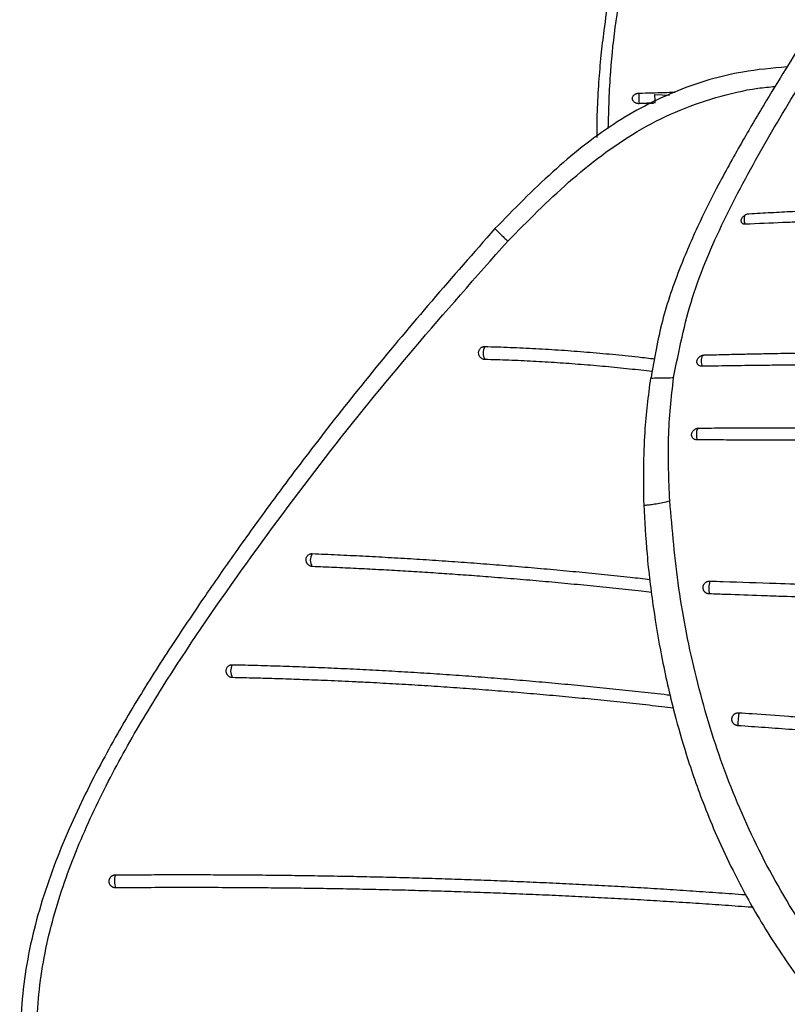
# Model space of a CAD drawing. Units: millimetres. Extents: x 15 to 415, y 5 to 292.
# Drawn here: x 74 to 84, y 219 to 232 of the extents above; entities that cross this region are included whole.
import ezdxf

# ---------------------------------------------------------------- set-up
doc = ezdxf.new("R2010")
doc.units = ezdxf.units.MM

msp = doc.modelspace()

# ---------------------------------------------------------------- linework, layer by layer
at = {"color": 7, "linetype": 'Continuous', "lineweight": 25}
for p, q in [((81.9584, 231.3164), (82.155, 231.3092)), ((81.9617, 231.2076), (81.7485, 231.1988)), ((81.9436, 231.1989), (81.7487, 231.1952))]:
    msp.add_line(p, q, dxfattribs=at)
for centre, radius, start, end in [((84.5372, 231.326), 2.7916, 179.78525, 182.68568), ((81.1337, 231.2355), 0.8286, 358.00098, 5.75624), ((83.2859, 229.6566), 0.1407, 181.15869, 206.8473), ((79.8442, 227.8824), 0.1696, 149.67156, 210.8676), ((82.7639, 227.7712), 0.1883, 179.87332, 200.55411), ((82.7347, 226.7925), 0.222, 178.75555, 197.52393), ((77.5366, 225.1303), 0.1591, 147.76461, 213.07494), ((82.8963, 224.7762), 0.2182, 160.00866, 183.70417), ((83.0656, 224.7387), 0.3878, 176.54015, 188.68846), ((76.4883, 223.6555), 0.1707, 150.67343, 211.22295), ((84.4529, 222.9162), 1.3889, 172.35585, 179.5181), ((75.026, 220.8631), 0.255, 161.02461, 200.67442)]:
    msp.add_arc(centre, radius, start, end, dxfattribs=at)
at = {"color": 8, "linetype": 'Continuous', "lineweight": 25}
for centre, radius, start, end in [((83.2803, 229.6612), 0.1353, 157.20185, 183.15311), ((82.7229, 227.7832), 0.1477, 152.59953, 184.51608), ((82.623, 226.8153), 0.1116, 140.65753, 189.27714)]:
    msp.add_arc(centre, radius, start, end, dxfattribs=at)
at = {"color": 7, "linetype": 'Continuous', "lineweight": 25}
for points, knots in [([(88.1157, 244.0198), (87.9497, 243.9519), (87.5842, 243.8024), (86.9541, 243.3393), (86.3015, 242.6861), (85.6872, 241.9306), (85.2168, 241.2834), (84.8615, 240.758), (84.5809, 240.3228), (84.336, 239.9289), (84.0093, 239.3845), (83.5941, 238.6544), (83.0948, 237.7048), (82.5938, 236.6539), (82.1577, 235.5961), (81.8231, 234.6223), (81.5964, 233.8191), (81.4477, 233.1723), (81.3481, 232.6391), (81.2845, 232.2114), (81.2399, 231.8277), (81.2093, 231.47), (81.1883, 231.1069), (81.187, 230.8618), (81.1864, 230.7461)], [0, 0, 0, 0, 0.0325159, 0.0715771, 0.1405851, 0.1988882, 0.246987, 0.2849291, 0.3134648, 0.3407098, 0.3689979, 0.4287229, 0.4936464, 0.5658041, 0.6451752, 0.7123503, 0.7709584, 0.8184539, 0.8549382, 0.8903429, 0.915488, 0.9429534, 0.9730472, 1, 1, 1, 1]), ([(91.5689, 244.0242), (91.4825, 243.9836), (91.2792, 243.8881), (90.9116, 243.6157), (90.523, 243.2303), (90.1733, 242.7855), (89.895, 242.3829), (89.64, 241.9793), (89.3792, 241.5398), (89.1085, 241.0626), (88.7226, 240.3587), (88.2219, 239.4121), (87.6, 238.2243), (86.9492, 237.0067), (86.2638, 235.7877), (85.5585, 234.6057), (84.8794, 233.5185), (84.2713, 232.5641), (83.8014, 231.8219), (83.4304, 231.2191), (83.1163, 230.6892), (82.8205, 230.1562), (82.5397, 229.5989), (82.2786, 228.997), (82.0394, 228.3112), (81.952, 227.8037), (81.9083, 227.5495)], [0, 0, 0, 0, 0.0160586, 0.0377627, 0.0749375, 0.1042301, 0.1281084, 0.1532066, 0.1799938, 0.2084461, 0.2385704, 0.3037382, 0.3711532, 0.4386588, 0.5062415, 0.5738322, 0.6387598, 0.6961521, 0.7459126, 0.7758954, 0.8088298, 0.8454487, 0.8760263, 0.9128168, 0.9563337, 1, 1, 1, 1]), ([(82.2085, 227.5546), (82.2804, 227.9132), (82.4243, 228.6305), (82.8613, 229.6406), (83.3926, 230.6315), (84.0596, 231.7303), (84.8462, 232.965), (85.7279, 234.3682), (86.5963, 235.8283), (87.4187, 237.3184), (88.1962, 238.8002), (88.8898, 240.133), (89.5271, 241.3093), (90.0245, 242.1542), (90.4645, 242.7882), (90.8301, 243.2273), (91.2394, 243.6166), (91.5536, 243.7886), (91.7106, 243.8746)], [0, 0, 0, 0, 0.062475, 0.1249753, 0.1874925, 0.2500155, 0.3333547, 0.4166773, 0.4999768, 0.5832848, 0.6666295, 0.7499847, 0.8125101, 0.8750264, 0.9062886, 0.9375415, 0.9687807, 1, 1, 1, 1]), ([(83.7178, 231.6842), (83.5204, 231.6668), (83.0238, 231.6228), (82.2308, 231.3853), (81.3723, 230.9354), (80.5712, 230.2884), (80.0835, 229.7904), (79.8326, 229.5343)], [0, 0, 0, 0, 0.1286208, 0.3237, 0.5355272, 0.7610956, 1, 1, 1, 1]), ([(81.7487, 231.1952), (81.7438, 231.1953), (81.734, 231.1955), (81.7197, 231.1983), (81.706, 231.2028), (81.6937, 231.2091), (81.6828, 231.2171), (81.6739, 231.2263), (81.667, 231.2368), (81.6635, 231.2452), (81.6619, 231.2511), (81.6613, 231.2541), (81.6609, 231.2571), (81.6605, 231.2609), (81.6604, 231.2657), (81.6611, 231.2735), (81.6635, 231.2831), (81.6687, 231.2942), (81.6763, 231.3045), (81.6858, 231.3137), (81.6971, 231.3216), (81.7098, 231.3278), (81.7237, 231.3323), (81.7348, 231.3343), (81.7428, 231.3351), (81.7458, 231.3352), (81.7473, 231.3353)], [0, 0, 0, 0, 0.0529222, 0.1073808, 0.1603025, 0.2147562, 0.2677268, 0.322231, 0.3752452, 0.4297966, 0.4441772, 0.458587, 0.471779, 0.4849936, 0.5113946, 0.5379787, 0.5909037, 0.6453643, 0.6982714, 0.7527167, 0.8055571, 0.8599318, 0.9127383, 0.9670754, 0.9835157, 1, 1, 1, 1]), ([(81.7473, 231.3353), (81.8064, 231.3369), (81.9676, 231.3416), (82.1284, 231.3457), (82.2302, 231.3484)], [0, 0, 0, 0, 0.3670141, 1, 1, 1, 1]), ([(83.2113, 229.7333), (83.2607, 229.736), (83.4089, 229.7441), (83.6496, 229.7568), (84.0097, 229.775), (84.3975, 229.7929), (84.76, 229.8076), (85.0488, 229.8178), (85.3008, 229.8258), (85.5771, 229.8333), (85.8546, 229.8397), (86.109, 229.8444), (86.3398, 229.8477), (86.6073, 229.8508), (86.9359, 229.853), (87.3266, 229.8533), (87.719, 229.8512), (88.1132, 229.8467), (88.5093, 229.8399), (88.9076, 229.8308), (89.2413, 229.8212), (89.5763, 229.8101), (89.8455, 229.8), (90.1163, 229.7887), (90.388, 229.7765), (90.6614, 229.7631), (90.9539, 229.7476), (91.2479, 229.731), (91.5747, 229.7111), (91.9221, 229.6882), (92.2591, 229.6646), (92.572, 229.6413), (92.9006, 229.6155), (93.1858, 229.592), (93.4728, 229.5673), (93.7295, 229.5443), (94.0292, 229.5166), (94.3308, 229.4874), (94.6665, 229.4536), (94.9615, 229.4227), (95.2581, 229.3904), (95.5231, 229.3606), (95.8323, 229.3247), (96.2146, 229.2782), (96.6568, 229.2214), (97.0383, 229.1694), (97.397, 229.1182), (97.7034, 229.0728), (98.0206, 229.0235), (98.3045, 228.9779), (98.624, 228.9248), (98.966, 228.8654), (99.3157, 228.8021), (99.6329, 228.7427), (99.9513, 228.6809), (100.3784, 228.5951), (100.8801, 228.4894), (101.4148, 228.3693), (101.8699, 228.2611), (102.3274, 228.1465), (102.7992, 228.0205), (103.2938, 227.8777), (103.718, 227.7456), (104.0992, 227.6187), (104.4325, 227.5017), (104.7769, 227.3741), (105.1421, 227.2311), (105.5475, 227.0628), (105.9084, 226.9038), (106.3164, 226.7149), (106.691, 226.5315), (107.1588, 226.2889), (107.4458, 226.1276), (107.618, 226.0308)], [0, 0, 0, 0, 0.0063676, 0.019102, 0.0318585, 0.0552045, 0.073254, 0.0828108, 0.0955452, 0.1082803, 0.1210147, 0.1337495, 0.1431862, 0.1526231, 0.1703014, 0.1879799, 0.2056589, 0.223337, 0.2410161, 0.2586983, 0.2763846, 0.2852238, 0.3029032, 0.3117435, 0.3205828, 0.338263, 0.3471042, 0.3581526, 0.3758314, 0.38854, 0.4018144, 0.4178736, 0.4272643, 0.4421809, 0.4526787, 0.4620732, 0.4731409, 0.4886559, 0.4980466, 0.5129632, 0.523461, 0.5328557, 0.543925, 0.5594438, 0.5771242, 0.5948102, 0.6030959, 0.6180124, 0.6296155, 0.6390109, 0.6500854, 0.665618, 0.6774015, 0.6891893, 0.7009824, 0.7128027, 0.7365529, 0.7564427, 0.7719184, 0.7869785, 0.8072825, 0.8245988, 0.8426836, 0.8556338, 0.8686063, 0.8815931, 0.8963237, 0.9123026, 0.9307584, 0.9406067, 0.9628577, 0.9777053, 1, 1, 1, 1]), ([(83.1603, 229.5931), (83.1563, 229.5931), (83.1482, 229.5931), (83.1372, 229.5956), (83.1275, 229.6), (83.1196, 229.6061), (83.1135, 229.6139), (83.1094, 229.623), (83.1076, 229.6333), (83.1078, 229.6416), (83.1087, 229.6473), (83.1098, 229.653), (83.1126, 229.6618), (83.1183, 229.6735), (83.126, 229.6851), (83.1353, 229.6959), (83.1461, 229.7059), (83.158, 229.7146), (83.1707, 229.722), (83.184, 229.7277), (83.1978, 229.7319), (83.2068, 229.7328), (83.2113, 229.7333)], [0, 0, 0, 0, 0.05289776, 0.1073314, 0.16022858, 0.21465653, 0.26761299, 0.32210144, 0.37512262, 0.42968005, 0.44265776, 0.45565696, 0.50863542, 0.56314867, 0.61612761, 0.67064596, 0.72356889, 0.77803121, 0.83087361, 0.88525129, 0.94168398, 1, 1, 1, 1]), ([(107.5451, 225.879), (107.4961, 225.9069), (107.349, 225.9907), (107.1017, 226.1266), (106.7023, 226.3375), (106.2654, 226.5537), (105.806, 226.7655), (105.3904, 226.947), (104.9498, 227.128), (104.5177, 227.2924), (104.0819, 227.4476), (103.6395, 227.5947), (103.1901, 227.7322), (102.7359, 227.8618), (102.2213, 227.9992), (101.7398, 228.1177), (101.2868, 228.2232), (100.9411, 228.3008), (100.5591, 228.3829), (100.2065, 228.456), (99.862, 228.525), (99.5183, 228.5914), (99.1754, 228.6552), (98.8103, 228.7206), (98.409, 228.7893), (97.958, 228.8627), (97.5322, 228.9278), (97.1478, 228.9836), (96.7789, 229.0349), (96.4462, 229.0788), (96.007, 229.1344), (95.5978, 229.1832), (95.1623, 229.2319), (94.8371, 229.2668), (94.5132, 229.3003), (94.1573, 229.3354), (93.8327, 229.366), (93.4134, 229.4037), (92.9936, 229.4392), (92.5786, 229.4714), (92.3017, 229.4918), (92.0261, 229.5112), (91.6888, 229.5337), (91.3545, 229.5541), (91.085, 229.5695), (90.8168, 229.584), (90.4882, 229.6004), (90.162, 229.6149), (89.8986, 229.6255), (89.6361, 229.6354), (89.314, 229.6462), (88.9933, 229.6552), (88.6715, 229.663), (88.3488, 229.6696), (87.9654, 229.6755), (87.6152, 229.6791), (87.2979, 229.681), (86.9814, 229.6817), (86.6342, 229.6811), (86.2566, 229.6787), (85.9114, 229.6749), (85.5986, 229.6702), (85.3181, 229.665), (85.0391, 229.6589), (84.7383, 229.6514), (84.4434, 229.6426), (84.1609, 229.6334), (83.9093, 229.6243), (83.5839, 229.6117), (83.3284, 229.6005), (83.1603, 229.5931)], [0, 0, 0, 0, 0.0063923, 0.0191767, 0.0319656, 0.0575379, 0.0743178, 0.0891082, 0.1087127, 0.1278899, 0.1407003, 0.1599636, 0.1791398, 0.1919586, 0.2112384, 0.2368088, 0.2455983, 0.261584, 0.2751821, 0.2879898, 0.3007727, 0.3135724, 0.3263888, 0.3392157, 0.3546636, 0.3717233, 0.3903964, 0.4031791, 0.4157012, 0.4327636, 0.4415654, 0.4666034, 0.4804651, 0.4927398, 0.5050256, 0.5189225, 0.5352354, 0.544064, 0.5696347, 0.5864264, 0.5952254, 0.6040142, 0.6207963, 0.6375865, 0.6463841, 0.6551731, 0.6719543, 0.6887404, 0.6975347, 0.7063239, 0.7231042, 0.7398866, 0.7486782, 0.7657242, 0.7827712, 0.7998194, 0.8126039, 0.8253886, 0.8424345, 0.8594811, 0.8765285, 0.8893129, 0.9020977, 0.9148822, 0.9276674, 0.9436623, 0.9558949, 0.9668763, 0.9782003, 1, 1, 1, 1]), ([(79.8326, 229.5343), (79.5502, 229.214), (78.9929, 228.5819), (78.2073, 227.6424), (77.5, 226.7524), (76.8962, 225.9508), (76.3953, 225.2555), (75.9504, 224.616), (75.5126, 223.9668), (75.0576, 223.2514), (74.5944, 222.4494), (74.1469, 221.5459), (73.7696, 220.5547), (73.5343, 219.5053), (73.5013, 218.4525), (73.6691, 217.4503), (73.9539, 216.5106), (74.4007, 215.315), (75.0056, 213.8513), (75.7088, 212.0866), (76.4413, 210.314), (77.1595, 208.7276), (77.8621, 207.3308), (78.5254, 206.1288), (79.2261, 204.9855), (79.9207, 203.9272), (80.6199, 203.0225), (81.2502, 202.3897), (81.8004, 201.9561), (82.2884, 201.6433), (82.9464, 201.3275), (83.7537, 201.0863), (84.7833, 200.9492), (85.9544, 200.9583), (87.2929, 201.1166), (88.6747, 201.3811), (90.0501, 201.6983), (91.3692, 202.0127), (92.6059, 202.3063), (93.5338, 202.5242), (94.0458, 202.6449), (94.1801, 202.6766)], [0, 0, 0, 0, 0.0293111, 0.0578358, 0.0852323, 0.1088703, 0.1281767, 0.1451294, 0.1630865, 0.1823178, 0.203239, 0.2258894, 0.2499579, 0.2737929, 0.2971183, 0.319681, 0.3413612, 0.3627266, 0.4051416, 0.4475188, 0.4900469, 0.5331887, 0.563256, 0.5944224, 0.6254528, 0.6541835, 0.6806031, 0.7036447, 0.7151346, 0.7283254, 0.7429372, 0.7643221, 0.7845168, 0.8119796, 0.8420184, 0.8742282, 0.9057934, 0.9362512, 0.9648567, 0.9907869, 1, 1, 1, 1]), ([(79.8379, 229.5292), (79.8362, 229.5307), (79.8322, 229.5345), (79.8474, 229.5195), (79.8719, 229.4954), (79.9082, 229.4598), (79.9534, 229.4156), (79.9857, 229.3842), (80.0031, 229.3672)], [0, 0, 0, 0, 0.1251357, 0.3062832, 0.4795167, 0.6342004, 0.8022589, 1, 1, 1, 1]), ([(79.6986, 227.7954), (79.694, 227.7958), (79.6847, 227.7965), (79.6712, 227.8006), (79.6584, 227.8069), (79.6468, 227.8152), (79.6365, 227.8256), (79.6281, 227.8374), (79.6216, 227.8506), (79.6173, 227.8646), (79.6153, 227.8792), (79.6156, 227.8937), (79.6183, 227.908), (79.6233, 227.9215), (79.6304, 227.9339), (79.6394, 227.9448), (79.6501, 227.9539), (79.6621, 227.961), (79.6753, 227.9658), (79.6858, 227.9677), (79.6934, 227.9681), (79.6963, 227.9681), (79.6978, 227.9681)], [0, 0, 0, 0, 0.0529099, 0.1073541, 0.160264, 0.2147084, 0.267618, 0.3220618, 0.3749767, 0.4294257, 0.4823496, 0.5368077, 0.5897403, 0.6442077, 0.6971455, 0.7516185, 0.8045556, 0.8590283, 0.911959, 0.9664253, 0.9831893, 1, 1, 1, 1]), ([(79.6978, 227.9681), (79.7542, 227.9665), (79.8671, 227.9634), (80.0932, 227.9552), (80.3195, 227.9446), (80.546, 227.9315), (80.7726, 227.9168), (80.9993, 227.8998), (81.2262, 227.8804), (81.3964, 227.8647), (81.5663, 227.8479), (81.7539, 227.8284), (81.8848, 227.813), (81.9593, 227.8042)], [0, 0, 0, 0, 0.0751412, 0.1502865, 0.3005897, 0.3757483, 0.4508932, 0.6011944, 0.6763515, 0.7514926, 0.8266373, 0.9013905, 1, 1, 1, 1]), ([(82.5876, 227.7051), (82.5832, 227.7052), (82.5741, 227.7054), (82.5614, 227.7085), (82.5497, 227.7135), (82.5397, 227.7203), (82.5313, 227.729), (82.5249, 227.7389), (82.5207, 227.7502), (82.5193, 227.7594), (82.5192, 227.7661), (82.5193, 227.7696), (82.5195, 227.7729), (82.5203, 227.7791), (82.5226, 227.7886), (82.5279, 227.801), (82.5354, 227.8129), (82.5447, 227.8238), (82.5557, 227.8335), (82.5678, 227.8417), (82.5811, 227.8482), (82.5937, 227.8524), (82.6055, 227.8548), (82.6125, 227.8552), (82.6161, 227.8554)], [0, 0, 0, 0, 0.0528838, 0.1073033, 0.1601864, 0.2145994, 0.2675512, 0.3220342, 0.3750625, 0.4296268, 0.445727, 0.4618683, 0.47507, 0.4882943, 0.5412725, 0.5957863, 0.6487651, 0.7032853, 0.7561746, 0.8106026, 0.8634046, 0.9177402, 0.9585242, 1, 1, 1, 1]), ([(82.6161, 227.8554), (82.6711, 227.8568), (82.8018, 227.86), (82.9995, 227.8646), (83.2164, 227.8693), (83.4656, 227.8744), (83.7, 227.8786), (83.967, 227.8829), (84.1805, 227.8858), (84.394, 227.8883), (84.6075, 227.8904), (84.821, 227.892), (85.061, 227.8933), (85.2832, 227.894), (85.5405, 227.8942), (85.8063, 227.8937), (86.0626, 227.8926), (86.2921, 227.891), (86.5387, 227.8888), (86.7936, 227.886), (87.0743, 227.882), (87.3281, 227.8778), (87.5552, 227.8735), (87.7992, 227.8683), (88.0515, 227.8624), (88.3292, 227.8551), (88.5803, 227.8479), (88.8869, 227.8384), (89.1711, 227.8286), (89.5189, 227.8156), (89.7889, 227.8047), (90.0476, 227.7935), (90.2561, 227.7841), (90.4764, 227.7737), (90.7347, 227.7608), (90.9552, 227.7493), (91.0999, 227.7414), (91.1532, 227.7385)], [0, 0, 0, 0, 0.0184834, 0.0438969, 0.0670079, 0.0924433, 0.1294098, 0.1478928, 0.1848589, 0.203342, 0.2218249, 0.2587909, 0.2772739, 0.3049984, 0.3358034, 0.3666094, 0.3974174, 0.4251461, 0.4467096, 0.4836759, 0.5144824, 0.5452914, 0.5730216, 0.5945851, 0.6315514, 0.6623578, 0.6931668, 0.720897, 0.7717255, 0.7948298, 0.845658, 0.8687619, 0.8879005, 0.9207096, 0.9480507, 0.9808606, 1, 1, 1, 1]), ([(81.9254, 227.6349), (81.8245, 227.6464), (81.6167, 227.67), (81.302, 227.7008), (80.9812, 227.7285), (80.6604, 227.7519), (80.3395, 227.771), (80.0188, 227.786), (79.8053, 227.7923), (79.6986, 227.7954)], [0, 0, 0, 0, 0.1357266, 0.2794965, 0.423301, 0.5674167, 0.7115666, 0.8557632, 1, 1, 1, 1]), ([(91.1648, 227.5696), (91.1132, 227.5724), (91.01, 227.5779), (90.8039, 227.5886), (90.5978, 227.5987), (90.366, 227.6096), (90.1514, 227.6193), (89.9022, 227.6299), (89.6441, 227.6403), (89.3942, 227.6496), (89.1784, 227.6572), (88.9448, 227.6649), (88.7366, 227.6714), (88.528, 227.6774), (88.319, 227.6831), (88.057, 227.6897), (87.7418, 227.6968), (87.4782, 227.702), (87.258, 227.7059), (87.0376, 227.7095), (86.7812, 227.7132), (86.4976, 227.7167), (86.24, 227.7193), (86.0174, 227.7211), (85.7767, 227.7228), (85.5623, 227.7239), (85.3157, 227.7247), (85.0811, 227.7251), (84.8048, 227.7251), (84.5188, 227.7246), (84.2423, 227.7235), (83.9657, 227.7219), (83.6939, 227.7198), (83.4644, 227.7176), (83.2148, 227.7147), (82.9399, 227.711), (82.7051, 227.7071), (82.5876, 227.7051)], [0, 0, 0, 0, 0.01851654, 0.0370331, 0.0740664, 0.09258313, 0.12035797, 0.151219, 0.18208049, 0.21294301, 0.2407202, 0.25923685, 0.29627088, 0.31478832, 0.33330478, 0.37033795, 0.4073731, 0.44441404, 0.46293656, 0.4845393, 0.52157306, 0.55243592, 0.58330179, 0.61108357, 0.62960019, 0.66663399, 0.68515118, 0.71465769, 0.74744285, 0.78022825, 0.81301427, 0.84252228, 0.87531482, 0.90646867, 0.9212265, 0.96060178, 1, 1, 1, 1]), ([(81.9014, 227.5501), (81.8709, 227.3125), (81.8011, 226.7685), (81.8074, 226.1908), (81.811, 225.8653)], [0, 0, 0, 0, 0.4367563, 1, 1, 1, 1]), ([(82.1585, 225.9161), (82.1461, 226.1977), (82.1212, 226.7608), (82.1794, 227.29), (82.2085, 227.5546)], [0, 0, 0, 0, 0.500008, 1, 1, 1, 1]), ([(82.523, 226.7257), (82.5184, 226.7259), (82.509, 226.7263), (82.4958, 226.7298), (82.4835, 226.7352), (82.4726, 226.7427), (82.4634, 226.7519), (82.4562, 226.7626), (82.4511, 226.7745), (82.449, 226.7845), (82.4484, 226.7921), (82.4483, 226.7997), (82.4494, 226.8102), (82.4532, 226.8233), (82.4592, 226.8361), (82.4673, 226.8478), (82.4774, 226.8584), (82.4888, 226.8674), (82.5016, 226.8747), (82.515, 226.8799), (82.5286, 226.8832), (82.5376, 226.8836), (82.5421, 226.8839)], [0, 0, 0, 0, 0.0528901, 0.1073164, 0.1602059, 0.2146251, 0.2675878, 0.3220819, 0.3751243, 0.4297033, 0.4492643, 0.4688991, 0.5218731, 0.5763813, 0.629356, 0.6838708, 0.7367736, 0.7912162, 0.8440217, 0.8983616, 0.9485268, 1, 1, 1, 1]), ([(82.5421, 226.8839), (82.5988, 226.8842), (82.7691, 226.8853), (83.0514, 226.8866), (83.342, 226.8874), (83.632, 226.8877), (83.9031, 226.8874), (84.2206, 226.8864), (84.4912, 226.8849), (84.7242, 226.8832), (84.957, 226.8813), (85.1801, 226.8789), (85.5003, 226.8751), (85.7778, 226.8711), (86.1514, 226.8648), (86.4961, 226.8582), (86.8805, 226.8497), (87.1677, 226.8426), (87.4813, 226.8343), (87.7528, 226.8265), (88.1178, 226.8151), (88.4542, 226.8039), (88.8287, 226.7902), (89.1081, 226.7793), (89.413, 226.7668), (89.677, 226.7553), (90.0451, 226.7385), (90.3202, 226.7252), (90.6862, 226.7066), (90.9471, 226.6926), (91.2167, 226.6776), (91.434, 226.6652), (91.6862, 226.6503), (91.982, 226.6321), (92.2346, 226.616), (92.5443, 226.5957), (92.8152, 226.5774), (93.17, 226.5524), (93.4994, 226.5284), (93.8698, 226.5003), (94.1485, 226.4783), (94.4546, 226.4536), (94.775, 226.4268), (95.1506, 226.3938), (95.4334, 226.3681), (95.744, 226.339), (96.0693, 226.3074), (96.4505, 226.2687), (96.7377, 226.2384), (97.0119, 226.2086), (97.3281, 226.1733), (97.7077, 226.1291), (98.0889, 226.0826), (98.3812, 226.0457), (98.6395, 226.0121), (98.8707, 225.9815), (99.0959, 225.9509), (99.3753, 225.9123), (99.6596, 225.8721), (100.0284, 225.8185), (100.3486, 225.7708), (100.6672, 225.7223), (100.932, 225.6812), (101.1649, 225.6443), (101.4517, 225.598), (101.7578, 225.5473), (102.0952, 225.4891), (102.3767, 225.4388), (102.6356, 225.391), (102.9168, 225.3372), (103.1899, 225.2825), (103.4561, 225.2265), (103.6843, 225.1766), (103.9084, 225.1258), (104.1385, 225.0719), (104.2938, 225.0338), (104.3773, 225.0133)], [0, 0, 0, 0, 0.00753995, 0.02262034, 0.03770341, 0.04649994, 0.06157981, 0.07414659, 0.0892275, 0.09802498, 0.10556488, 0.12064498, 0.12818523, 0.14892038, 0.15834599, 0.17908035, 0.19604695, 0.21113342, 0.21867844, 0.23941378, 0.24883967, 0.26957395, 0.28654113, 0.30162959, 0.30917607, 0.32991119, 0.3393367, 0.36195656, 0.36949666, 0.3921163, 0.39965623, 0.40845273, 0.42353248, 0.43609905, 0.45117928, 0.45997623, 0.48071102, 0.49013612, 0.51087059, 0.52783629, 0.54291968, 0.55046237, 0.57119675, 0.5881632, 0.6032492, 0.61079387, 0.63152817, 0.64849529, 0.66358363, 0.67113008, 0.68621003, 0.70694425, 0.72296841, 0.7380594, 0.74655207, 0.75786218, 0.769176, 0.77672091, 0.795154, 0.80689636, 0.8253306, 0.83707977, 0.84838974, 0.85970739, 0.86725579, 0.88552453, 0.89934087, 0.91098838, 0.92206957, 0.93304349, 0.94773758, 0.95797038, 0.96842632, 0.97839696, 0.98839476, 1, 1, 1, 1]), ([(104.3462, 224.8456), (104.2921, 224.859), (104.1547, 224.8929), (103.9494, 224.9416), (103.7278, 224.9924), (103.5132, 225.04), (103.2988, 225.0857), (103.0797, 225.1307), (102.8537, 225.1755), (102.6162, 225.221), (102.3726, 225.266), (102.0976, 225.3154), (101.7842, 225.3697), (101.4713, 225.422), (101.2021, 225.4659), (100.9693, 225.5031), (100.7369, 225.5396), (100.5051, 225.5755), (100.274, 225.6108), (100.0439, 225.6454), (99.8148, 225.6792), (99.5867, 225.7123), (99.3596, 225.7448), (99.1336, 225.7764), (98.9086, 225.8073), (98.6495, 225.8421), (98.3498, 225.8813), (98.0166, 225.9234), (97.6845, 225.9639), (97.4087, 225.9963), (97.1336, 226.0277), (96.8593, 226.0582), (96.5312, 226.0933), (96.2587, 226.1214), (96.0413, 226.1432), (95.8244, 226.1646), (95.5541, 226.1904), (95.2308, 226.2202), (94.9624, 226.244), (94.7482, 226.2625), (94.5344, 226.2806), (94.2679, 226.3025), (93.9492, 226.3278), (93.6844, 226.3481), (93.473, 226.3638), (93.262, 226.3793), (93.0514, 226.3943), (92.8412, 226.4089), (92.6312, 226.4232), (92.4215, 226.4371), (92.2121, 226.4505), (92.0028, 226.4637), (91.7937, 226.4765), (91.5847, 226.4889), (91.3757, 226.501), (91.1667, 226.5127), (90.9576, 226.524), (90.7484, 226.535), (90.4866, 226.5483), (90.1717, 226.5635), (89.9084, 226.5755), (89.6972, 226.5847), (89.4856, 226.5937), (89.2201, 226.6045), (88.8999, 226.6167), (88.6316, 226.6262), (88.3621, 226.6354), (88.0917, 226.644), (87.82, 226.6521), (87.5473, 226.6598), (87.3285, 226.6656), (86.9992, 226.6739), (86.6685, 226.6815), (86.2808, 226.6894), (86.0029, 226.6946), (85.78, 226.6985), (85.5567, 226.7021), (85.333, 226.7054), (85.1088, 226.7085), (84.8844, 226.7114), (84.6595, 226.714), (84.4344, 226.7163), (84.2092, 226.7184), (83.9838, 226.7203), (83.6096, 226.7229), (83.2454, 226.7247), (82.8336, 226.7257), (82.6265, 226.7257), (82.523, 226.7257)], [0, 0, 0, 0, 0.0075562, 0.0192085, 0.0283497, 0.0378207, 0.0482088, 0.0570362, 0.0668484, 0.0779595, 0.0881333, 0.0986351, 0.1137469, 0.1288595, 0.1392487, 0.1486955, 0.1590916, 0.1694804, 0.1789323, 0.1893427, 0.1997317, 0.2091815, 0.2195857, 0.2299748, 0.2394227, 0.249821, 0.2649334, 0.280049, 0.2951611, 0.3102749, 0.3178307, 0.3329425, 0.3480568, 0.363178, 0.370741, 0.3782968, 0.3934086, 0.4085223, 0.4236413, 0.4312027, 0.4387585, 0.4538702, 0.4689833, 0.4840999, 0.4916595, 0.4992154, 0.5143274, 0.5218836, 0.5294395, 0.5445514, 0.5521074, 0.5596632, 0.574775, 0.582331, 0.5898868, 0.6049986, 0.6125545, 0.6201103, 0.635222, 0.6503341, 0.6654476, 0.6730049, 0.6805607, 0.6956724, 0.7107863, 0.7259062, 0.7334684, 0.7485805, 0.7636942, 0.7712502, 0.786363, 0.7939198, 0.8165873, 0.831701, 0.8468205, 0.8543822, 0.8619382, 0.8770506, 0.8846071, 0.892163, 0.9072751, 0.9148313, 0.9223871, 0.937499, 0.9450549, 0.9725239, 0.9862608, 1, 1, 1, 1]), ([(81.8147, 225.8647), (81.8256, 225.6468), (81.8481, 225.1967), (81.9315, 224.5203), (82.0504, 223.8111), (82.197, 223.162), (82.3534, 222.6143), (82.4887, 222.2059), (82.6233, 221.8415), (82.7905, 221.437), (83.0342, 220.9173), (83.383, 220.2819), (83.8542, 219.5718), (84.4879, 218.7788), (85.2733, 217.9837), (86.14, 217.2876), (86.915, 216.7748), (87.5443, 216.4191), (88.0834, 216.1529), (88.5918, 215.9303), (89.1005, 215.7338), (89.6682, 215.5414), (90.3344, 215.3451), (91.1733, 215.136), (92.206, 214.9159), (93.4369, 214.6781), (94.3226, 214.4592), (94.7968, 214.342)], [0, 0, 0, 0, 0.0353568, 0.0730425, 0.1057626, 0.1454434, 0.173754, 0.1917354, 0.2103344, 0.2323186, 0.2577024, 0.2968365, 0.3414802, 0.386014, 0.4497846, 0.509894, 0.5544069, 0.5917179, 0.6214025, 0.6481117, 0.6790495, 0.7081079, 0.7444344, 0.7919771, 0.8505683, 0.9200101, 1, 1, 1, 1]), ([(94.9782, 214.6174), (94.4882, 214.7288), (93.5082, 214.9515), (92.0555, 215.2222), (90.7408, 215.5259), (89.55, 215.8984), (88.4878, 216.3362), (87.4479, 216.8901), (86.4496, 217.56), (85.5169, 218.3396), (84.6724, 219.2236), (83.9363, 220.2031), (83.3242, 221.2644), (82.8428, 222.3914), (82.4931, 223.5636), (82.2566, 224.76), (82.1912, 225.5307), (82.1585, 225.9161)], [0, 0, 0, 0, 0.0833664, 0.166734, 0.2501102, 0.3126204, 0.3751316, 0.4376213, 0.500115, 0.5626041, 0.6251024, 0.6875966, 0.7500864, 0.8125879, 0.8750808, 0.9375495, 1, 1, 1, 1]), ([(77.4033, 225.0434), (77.3987, 225.0439), (77.3894, 225.0447), (77.376, 225.049), (77.3632, 225.0554), (77.3516, 225.064), (77.3414, 225.0744), (77.333, 225.0863), (77.3265, 225.0996), (77.3222, 225.1135), (77.3202, 225.1281), (77.3205, 225.1425), (77.3232, 225.1568), (77.3281, 225.1701), (77.3351, 225.1823), (77.344, 225.193), (77.3547, 225.2019), (77.3666, 225.2087), (77.3796, 225.2133), (77.3901, 225.215), (77.3977, 225.2153), (77.4006, 225.2152), (77.402, 225.2152)], [0, 0, 0, 0, 0.0529361, 0.1074076, 0.1603436, 0.2148143, 0.2677584, 0.3222377, 0.3751848, 0.4296678, 0.4826079, 0.537084, 0.5900101, 0.644472, 0.6973836, 0.7518302, 0.8047332, 0.8591703, 0.9120741, 0.9665115, 0.9832326, 1, 1, 1, 1]), ([(77.402, 225.2152), (77.4581, 225.2129), (77.6263, 225.2058), (77.9069, 225.1928), (78.2441, 225.1755), (78.5816, 225.1564), (78.9194, 225.1354), (79.2576, 225.1127), (79.5961, 225.0882), (79.9348, 225.0618), (80.2737, 225.0337), (80.6127, 225.0037), (80.9519, 224.9719), (81.2911, 224.9382), (81.6056, 224.9054), (81.8071, 224.883), (81.8954, 224.8731)], [0, 0, 0, 0, 0.0376479, 0.1129447, 0.1882432, 0.26354, 0.3388384, 0.4141356, 0.4894364, 0.564742, 0.6400515, 0.7153481, 0.790646, 0.8659426, 0.9412406, 1, 1, 1, 1]), ([(81.916, 224.7002), (81.8703, 224.7054), (81.7113, 224.7234), (81.4393, 224.7523), (81.0993, 224.7869), (80.7599, 224.8194), (80.4213, 224.8501), (80.0828, 224.879), (79.7585, 224.9049), (79.4495, 224.928), (79.157, 224.9485), (78.8647, 224.9677), (78.5721, 224.9856), (78.2791, 225.0022), (77.9869, 225.0173), (77.6949, 225.0313), (77.5005, 225.0394), (77.4033, 225.0434)], [0, 0, 0, 0, 0.0303059, 0.1053214, 0.1803383, 0.2557455, 0.3303741, 0.4050065, 0.4804236, 0.5456896, 0.6102814, 0.6748758, 0.740149, 0.8051071, 0.8700663, 0.9350326, 1, 1, 1, 1]), ([(82.6823, 224.6802), (82.6799, 224.6803), (82.6751, 224.6806), (82.668, 224.6817), (82.6609, 224.6835), (82.6541, 224.6858), (82.6458, 224.6894), (82.6375, 224.6943), (82.6304, 224.6998), (82.6247, 224.705), (82.6198, 224.7103), (82.6151, 224.7165), (82.6113, 224.7226), (82.6081, 224.729), (82.6054, 224.7356), (82.6032, 224.7425), (82.6019, 224.7485), (82.601, 224.7547), (82.6006, 224.7598), (82.6005, 224.7659), (82.6008, 224.7714), (82.6017, 224.7784), (82.6032, 224.7854), (82.6055, 224.793), (82.6083, 224.7997), (82.6125, 224.8078), (82.6179, 224.8159), (82.6242, 224.8233), (82.6313, 224.83), (82.639, 224.8359), (82.6475, 224.8409), (82.6563, 224.845), (82.6655, 224.848), (82.674, 224.8497), (82.6809, 224.8506), (82.6861, 224.8509), (82.69, 224.8508), (82.6913, 224.8508)], [0, 0, 0, 0, 0.0263855, 0.0530291, 0.0800574, 0.107356, 0.1338138, 0.1806748, 0.2146708, 0.2344696, 0.2677571, 0.2948142, 0.3221408, 0.3485902, 0.3752977, 0.4023901, 0.4297528, 0.4440138, 0.4726433, 0.4870197, 0.5134089, 0.5332048, 0.5664879, 0.5935422, 0.6208668, 0.647352, 0.6942641, 0.7283003, 0.7547429, 0.8015794, 0.8355603, 0.8619684, 0.9087427, 0.9426774, 0.9569516, 0.985609, 1, 1, 1, 1]), ([(82.6913, 224.8508), (82.75, 224.8489), (83.0435, 224.8395), (83.4981, 224.824), (83.9668, 224.8072), (84.2886, 224.7952), (84.5955, 224.7835), (84.9895, 224.768), (85.4261, 224.7501), (85.8325, 224.7328), (86.1364, 224.7194), (86.4107, 224.7071), (86.6724, 224.6951), (87.0097, 224.6793), (87.3672, 224.662), (87.6991, 224.6455), (88.0389, 224.6282), (88.3767, 224.6105), (88.7471, 224.5906), (89.0684, 224.5729), (89.3501, 224.557), (89.6194, 224.5416), (89.9055, 224.5248), (90.1705, 224.509), (90.4851, 224.4899), (90.8113, 224.4698), (91.1845, 224.4461), (91.4635, 224.4281), (91.6844, 224.4137), (91.9049, 224.3992), (92.1603, 224.3822), (92.4594, 224.3619), (92.7144, 224.3445), (92.9342, 224.3292), (93.154, 224.3139), (93.3652, 224.299), (93.5765, 224.284), (93.788, 224.2688), (93.9997, 224.2535), (94.3179, 224.2301), (94.5836, 224.2103), (94.9565, 224.1819), (95.2236, 224.1612), (95.5985, 224.1315), (95.867, 224.1098), (96.2304, 224.0797), (96.5004, 224.0569), (96.8658, 224.0253), (97.1509, 224.0001), (97.5185, 223.9667), (97.8053, 223.94), (98.134, 223.9086), (98.4223, 223.8805), (98.7666, 223.846), (99.106, 223.8112), (99.441, 223.7761), (99.7648, 223.7415), (100.1172, 223.7032), (100.4323, 223.6683), (100.6917, 223.6393), (100.8751, 223.6186), (101.0792, 223.5954), (101.2845, 223.5717), (101.5085, 223.5455), (101.7629, 223.5152), (102.048, 223.4804), (102.353, 223.442), (102.6818, 223.3992), (103.0093, 223.3547), (103.2367, 223.3216), (103.3244, 223.3089)], [0, 0, 0, 0, 0.0080891, 0.0404459, 0.0626913, 0.0728033, 0.0849371, 0.1051617, 0.1274063, 0.1456107, 0.1618028, 0.1699025, 0.1840569, 0.1985525, 0.2174414, 0.2346582, 0.2457795, 0.2660064, 0.2832157, 0.299433, 0.3129128, 0.324597, 0.339209, 0.3554105, 0.3641915, 0.3864363, 0.404639, 0.4208241, 0.4289185, 0.4383558, 0.4545341, 0.4680161, 0.4841949, 0.4936326, 0.5017217, 0.5179, 0.5259891, 0.5340783, 0.5502566, 0.5583459, 0.5826135, 0.5907029, 0.6149705, 0.62306, 0.6473277, 0.6554172, 0.6776626, 0.6877746, 0.7100201, 0.7201322, 0.7423778, 0.7524899, 0.7686684, 0.7848481, 0.8030481, 0.8182206, 0.8334134, 0.8496463, 0.8685203, 0.8779618, 0.8860529, 0.8941571, 0.9063983, 0.9145817, 0.9252424, 0.9416787, 0.9541198, 0.9676061, 0.9874971, 1, 1, 1, 1]), ([(103.3042, 223.1381), (103.2475, 223.1463), (103.109, 223.1665), (102.8219, 223.2067), (102.5033, 223.2492), (102.18, 223.2906), (101.8888, 223.3268), (101.568, 223.3656), (101.2766, 223.4), (100.9665, 223.436), (100.7058, 223.4658), (100.4472, 223.495), (100.2658, 223.5153), (100.0656, 223.5376), (99.8657, 223.5596), (99.6388, 223.5843), (99.4138, 223.6084), (99.1908, 223.632), (98.9409, 223.6581), (98.6647, 223.6864), (98.2936, 223.7236), (97.9649, 223.7555), (97.5961, 223.7903), (97.3101, 223.8166), (96.9434, 223.8495), (96.659, 223.8744), (96.2944, 223.9056), (95.9578, 223.9337), (95.5819, 223.9642), (95.3008, 223.9865), (95.0871, 224.0032), (94.8736, 224.0197), (94.6605, 224.0359), (94.3415, 224.0598), (94.0763, 224.0794), (93.8117, 224.0986), (93.6001, 224.1138), (93.3888, 224.1288), (93.1776, 224.1437), (92.9665, 224.1584), (92.7555, 224.173), (92.5444, 224.1875), (92.3333, 224.2018), (92.0692, 224.2195), (91.7517, 224.2405), (91.4865, 224.2577), (91.1808, 224.2773), (90.8608, 224.2974), (90.4852, 224.3205), (90.2018, 224.3375), (89.9171, 224.3543), (89.6378, 224.3705), (89.3083, 224.3891), (88.9903, 224.4066), (88.6492, 224.425), (88.3125, 224.4426), (88.0091, 224.4581), (87.7395, 224.4716), (87.5114, 224.4828), (87.2254, 224.4965), (86.9027, 224.5118), (86.5066, 224.5299), (86.181, 224.5444), (85.8692, 224.5579), (85.5713, 224.5706), (85.2218, 224.5852), (84.8716, 224.5993), (84.485, 224.6146), (84.062, 224.6308), (83.6792, 224.645), (83.296, 224.6588), (82.9893, 224.6697), (82.759, 224.6775), (82.6823, 224.6802)], [0, 0, 0, 0, 0.0080979, 0.0197931, 0.0405303, 0.0526747, 0.0648208, 0.0810168, 0.0972153, 0.1053169, 0.1242088, 0.1336595, 0.1417583, 0.1498708, 0.1621294, 0.1703267, 0.1824722, 0.1946231, 0.2027263, 0.2189207, 0.2351181, 0.257385, 0.2675068, 0.2897736, 0.2998954, 0.3221621, 0.3322838, 0.35455, 0.372769, 0.3889662, 0.3970658, 0.4051627, 0.4213567, 0.4294538, 0.4537446, 0.4618417, 0.4699385, 0.4861323, 0.4942293, 0.5023261, 0.5185198, 0.5266167, 0.5347135, 0.5509072, 0.5671011, 0.5832958, 0.5913935, 0.6136596, 0.6318797, 0.6480818, 0.6561852, 0.6744029, 0.6895879, 0.704785, 0.7210109, 0.7392284, 0.7533991, 0.764537, 0.7777263, 0.7858513, 0.8050808, 0.8233043, 0.8415443, 0.8506702, 0.8668645, 0.8830613, 0.8992554, 0.9154516, 0.936584, 0.9577188, 0.9682889, 0.9894295, 1, 1, 1, 1]), ([(76.3423, 223.567), (76.3377, 223.5674), (76.3284, 223.568), (76.3148, 223.5721), (76.3019, 223.5783), (76.2901, 223.5866), (76.2797, 223.5969), (76.2712, 223.6087), (76.2645, 223.6218), (76.2608, 223.6334), (76.259, 223.643), (76.2582, 223.6501), (76.258, 223.6573), (76.2585, 223.6668), (76.2606, 223.6787), (76.2653, 223.6921), (76.2722, 223.7046), (76.2811, 223.7155), (76.2917, 223.7247), (76.3035, 223.7318), (76.3166, 223.7367), (76.3272, 223.7387), (76.3349, 223.7392), (76.338, 223.7392), (76.3395, 223.7392)], [0, 0, 0, 0, 0.0529413, 0.1074184, 0.1603595, 0.2148352, 0.2677899, 0.32228, 0.375239, 0.4297345, 0.4561387, 0.4827263, 0.5091149, 0.5356868, 0.5885887, 0.643025, 0.6959216, 0.750353, 0.8032345, 0.8576495, 0.9105329, 0.9649489, 0.9824479, 1, 1, 1, 1]), ([(76.3395, 223.7392), (76.396, 223.7379), (76.509, 223.7354), (76.735, 223.7296), (76.9611, 223.7228), (77.1873, 223.715), (77.4135, 223.7065), (77.6399, 223.6971), (77.8667, 223.6867), (78.0935, 223.6757), (78.3765, 223.6607), (78.7161, 223.6409), (78.9995, 223.6228), (79.2271, 223.6074), (79.4547, 223.5913), (79.7383, 223.5701), (80.0785, 223.5429), (80.3623, 223.5186), (80.5899, 223.4982), (80.8174, 223.4773), (81.0447, 223.4554), (81.272, 223.4326), (81.4993, 223.4093), (81.7835, 223.3788), (82.0248, 223.3521), (82.1525, 223.3371), (82.1664, 223.3354)], [0, 0, 0, 0, 0.0291988, 0.0583979, 0.1167967, 0.1459966, 0.1751957, 0.2335946, 0.2627945, 0.2921461, 0.3505465, 0.4086456, 0.4670517, 0.4964077, 0.5257592, 0.5841594, 0.6422579, 0.7006632, 0.7300187, 0.7592177, 0.8176164, 0.8468161, 0.8760153, 0.934415, 0.9928174, 1, 1, 1, 1]), ([(82.2057, 223.1624), (82.1547, 223.1683), (81.9899, 223.1875), (81.7682, 223.2118), (81.5407, 223.2361), (81.3132, 223.2597), (81.0857, 223.2824), (80.8583, 223.3041), (80.6308, 223.3253), (80.4033, 223.3456), (80.1756, 223.3649), (79.9479, 223.3837), (79.6639, 223.4059), (79.3236, 223.4307), (79.0398, 223.4499), (78.8124, 223.4643), (78.585, 223.4781), (78.358, 223.4909), (78.1214, 223.5033), (77.8746, 223.5154), (77.5763, 223.5287), (77.2452, 223.5416), (76.9381, 223.5518), (76.6402, 223.5604), (76.4416, 223.5648), (76.3423, 223.567)], [0, 0, 0, 0, 0.02604763, 0.08415186, 0.11320486, 0.14225254, 0.20034851, 0.22939686, 0.25844454, 0.3165405, 0.34558885, 0.37478822, 0.43288562, 0.49068293, 0.54878547, 0.57798882, 0.60703654, 0.66513272, 0.69418125, 0.72822252, 0.7915285, 0.84707174, 0.89803454, 0.94903552, 1, 1, 1, 1]), ([(83.0641, 222.9279), (83.0618, 222.9281), (83.057, 222.9286), (83.0498, 222.93), (83.0427, 222.9321), (83.0359, 222.9347), (83.0277, 222.9387), (83.0194, 222.9439), (83.0119, 222.9501), (83.005, 222.9571), (82.9989, 222.9647), (82.9939, 222.9731), (82.9905, 222.9802), (82.9879, 222.987), (82.9859, 222.9941), (82.9846, 223.0005), (82.9838, 223.0076), (82.9835, 223.0138), (82.9838, 223.0208), (82.9846, 223.029), (82.9868, 223.0386), (82.9901, 223.0478), (82.9943, 223.0566), (82.9995, 223.0649), (83.0057, 223.0724), (83.0125, 223.0794), (83.0202, 223.0855), (83.0285, 223.0906), (83.0373, 223.0949), (83.0465, 223.0981), (83.0553, 223.1), (83.0632, 223.101), (83.0698, 223.1013), (83.0748, 223.1011), (83.0764, 223.101)], [0, 0, 0, 0, 0.0263932, 0.0530443, 0.08008, 0.1073859, 0.1338516, 0.180727, 0.214734, 0.2412155, 0.2881189, 0.3221462, 0.3485729, 0.3752575, 0.4023267, 0.4296663, 0.4466543, 0.4808135, 0.4979982, 0.5244757, 0.571372, 0.6053947, 0.6318723, 0.67877, 0.7127947, 0.7392558, 0.7861244, 0.8201281, 0.8465702, 0.8934048, 0.9273832, 0.9454229, 0.9817231, 1, 1, 1, 1]), ([(83.0764, 223.101), (83.1354, 223.0968), (83.3566, 223.0811), (83.6515, 223.0602), (83.9757, 223.0371), (84.2851, 223.015), (84.6089, 222.9918), (84.9913, 222.9644), (85.3585, 222.9379), (85.747, 222.9097), (86.0982, 222.8841), (86.4342, 222.8595), (86.7766, 222.8344), (87.1251, 222.8086), (87.4722, 222.7828), (87.818, 222.757), (88.1763, 222.7301), (88.5178, 222.7043), (88.8213, 222.6813), (89.0883, 222.6609), (89.3122, 222.6437), (89.5696, 222.6239), (89.8528, 222.602), (90.216, 222.5739), (90.5424, 222.5485), (90.8601, 222.5238), (91.1491, 222.5013), (91.5102, 222.4732), (91.8295, 222.4483), (92.2008, 222.4195), (92.4786, 222.398), (92.7516, 222.3769), (92.9717, 222.36), (93.2269, 222.3404), (93.5262, 222.3175), (93.7817, 222.2981), (94.0552, 222.2775), (94.2849, 222.2601), (94.5593, 222.2395), (94.8164, 222.2203), (95.1184, 222.1977), (95.3764, 222.1784), (95.6082, 222.1611), (95.8403, 222.1438), (96.0995, 222.1245), (96.4041, 222.1018), (96.6645, 222.0823), (96.9838, 222.0584), (97.2632, 222.0374), (97.629, 222.0098), (97.9686, 221.984), (98.35, 221.9549), (98.6367, 221.9329), (98.9104, 221.9117), (99.1851, 221.8904), (99.5099, 221.8651), (99.8092, 221.8418), (100.09, 221.8199), (100.3236, 221.8016), (100.6439, 221.7766), (100.9672, 221.7515), (101.3433, 221.7221), (101.6219, 221.7002), (101.9738, 221.6722), (102.3195, 221.6441), (102.7704, 221.6064), (103.05, 221.5816), (103.2288, 221.5658)], [0, 0, 0, 0, 0.00828938, 0.03108567, 0.0414482, 0.05388243, 0.07460819, 0.08704249, 0.10776921, 0.12642002, 0.1419656, 0.15752162, 0.17412824, 0.19070439, 0.20728944, 0.22389095, 0.24051532, 0.2591658, 0.27367389, 0.28507897, 0.29859721, 0.30692897, 0.32350502, 0.34112887, 0.36188091, 0.37330084, 0.38988, 0.406461, 0.42925726, 0.43961962, 0.46448789, 0.47277739, 0.48244831, 0.49902704, 0.51284266, 0.52942143, 0.53909242, 0.55567118, 0.56534213, 0.581921, 0.59573705, 0.61231727, 0.6219894, 0.63166036, 0.64823926, 0.66205541, 0.67863598, 0.68830839, 0.71110437, 0.72146641, 0.74426207, 0.76291392, 0.77949542, 0.787787, 0.80436608, 0.82094224, 0.83648706, 0.8489288, 0.86244479, 0.87077582, 0.89563445, 0.90909614, 0.92460507, 0.93540122, 0.95926257, 0.97394964, 1, 1, 1, 1]), ([(103.2152, 221.3935), (103.1586, 221.3986), (103.0203, 221.411), (102.7339, 221.4359), (102.4451, 221.4603), (102.1229, 221.4867), (101.8325, 221.5102), (101.4839, 221.5379), (101.1941, 221.5607), (100.9056, 221.5834), (100.6186, 221.6059), (100.2773, 221.6327), (99.9383, 221.6593), (99.6025, 221.6857), (99.2696, 221.7117), (98.9397, 221.7374), (98.6113, 221.7628), (98.3295, 221.7845), (98.048, 221.806), (97.7852, 221.826), (97.4777, 221.8493), (97.216, 221.869), (96.8961, 221.8931), (96.6174, 221.914), (96.3394, 221.9347), (96.102, 221.9525), (95.8427, 221.9718), (95.5393, 221.9944), (95.281, 222.0137), (94.9653, 222.0373), (94.6902, 222.0579), (94.3316, 222.0848), (94.0532, 222.1058), (93.7886, 222.1258), (93.5639, 222.1428), (93.3526, 222.1589), (93.1376, 222.1754), (92.9151, 222.1925), (92.6888, 222.2099), (92.4623, 222.2274), (92.2356, 222.245), (91.9518, 222.267), (91.6101, 222.2936), (91.324, 222.3159), (91.0369, 222.3382), (90.7485, 222.3607), (90.3859, 222.3888), (90.0423, 222.4155), (89.7256, 222.4399), (89.4437, 222.4616), (89.1969, 222.4805), (88.8889, 222.5039), (88.5865, 222.5269), (88.2591, 222.5515), (87.9831, 222.5722), (87.7363, 222.5905), (87.4191, 222.6141), (87.1009, 222.6375), (86.7272, 222.665), (86.3832, 222.6901), (86.0148, 222.7169), (85.6379, 222.7442), (85.2605, 222.7714), (84.8826, 222.7985), (84.5106, 222.8251), (84.1445, 222.8512), (83.8446, 222.8725), (83.5445, 222.8938), (83.3044, 222.9109), (83.1242, 222.9237), (83.0641, 222.9279)], [0, 0, 0, 0, 0.0082905, 0.0202643, 0.0414838, 0.0497729, 0.0663529, 0.0829329, 0.0995138, 0.1078064, 0.1243762, 0.1409803, 0.1576283, 0.1743245, 0.190905, 0.20749, 0.2240697, 0.2406505, 0.2503219, 0.2669015, 0.2807183, 0.2972999, 0.306973, 0.3297699, 0.3401323, 0.3498037, 0.3663833, 0.3801999, 0.3967811, 0.4064538, 0.4292506, 0.439613, 0.4624098, 0.4727721, 0.4810618, 0.4976412, 0.505931, 0.5148117, 0.5325732, 0.541454, 0.5503347, 0.5680962, 0.5858587, 0.6036244, 0.6125086, 0.6302707, 0.6480358, 0.6680162, 0.6824485, 0.6957761, 0.7102452, 0.7191598, 0.7413616, 0.7546839, 0.7669041, 0.7813959, 0.7903302, 0.8125322, 0.8269687, 0.8436449, 0.8614569, 0.8792194, 0.8969862, 0.9147484, 0.9325138, 0.9493808, 0.9662498, 0.974687, 0.9915621, 1, 1, 1, 1]), ([(74.7875, 220.7731), (74.7851, 220.7731), (74.7804, 220.7732), (74.7733, 220.7741), (74.7662, 220.7756), (74.7587, 220.7778), (74.7508, 220.7811), (74.7432, 220.7851), (74.7378, 220.7888), (74.7324, 220.7929), (74.7268, 220.7979), (74.7204, 220.8052), (74.7157, 220.8118), (74.7117, 220.8185), (74.7085, 220.825), (74.7056, 220.8326), (74.7039, 220.8388), (74.7026, 220.8447), (74.7019, 220.8495), (74.7015, 220.8543), (74.7013, 220.859), (74.7013, 220.8638), (74.7017, 220.8695), (74.7027, 220.8765), (74.7046, 220.8848), (74.7072, 220.892), (74.7096, 220.8975), (74.7127, 220.9038), (74.7179, 220.9119), (74.7242, 220.9193), (74.7311, 220.926), (74.7386, 220.9319), (74.7469, 220.9367), (74.7556, 220.9406), (74.7646, 220.9436), (74.7751, 220.9456), (74.7818, 220.9459), (74.7849, 220.946)], [0, 0, 0, 0, 0.026529, 0.0532662, 0.0802632, 0.1074751, 0.1414742, 0.1751317, 0.2031485, 0.214938, 0.2504072, 0.286305, 0.3224291, 0.3398429, 0.3728003, 0.4023105, 0.4299557, 0.4431665, 0.4696539, 0.4829363, 0.496135, 0.5225979, 0.535868, 0.5586851, 0.600182, 0.6310021, 0.6432015, 0.6660149, 0.7098135, 0.7504986, 0.7733014, 0.8170794, 0.8577448, 0.8805486, 0.9243282, 0.9649947, 1, 1, 1, 1]), ([(74.7849, 220.946), (74.8429, 220.9464), (74.9589, 220.9472), (75.1908, 220.9484), (75.4226, 220.9491), (75.6544, 220.9493), (75.886, 220.9492), (76.1176, 220.9485), (76.3494, 220.9474), (76.5812, 220.9458), (76.8702, 220.9433), (77.2167, 220.9392), (77.5057, 220.9348), (77.7374, 220.9308), (77.9691, 220.9264), (78.2005, 220.9214), (78.4323, 220.9158), (78.664, 220.9099), (78.9531, 220.9018), (79.2997, 220.8908), (79.5888, 220.8807), (79.8206, 220.872), (80.0524, 220.8628), (80.2839, 220.8531), (80.5156, 220.8427), (80.7474, 220.8319), (81.0363, 220.8176), (81.3827, 220.7992), (81.6714, 220.7827), (81.9028, 220.7689), (82.1342, 220.7546), (82.3652, 220.7397), (82.5961, 220.7241), (82.8269, 220.708), (83.0197, 220.6942), (83.1549, 220.6838), (83.1747, 220.6823)], [0, 0, 0, 0, 0.020685, 0.0413701, 0.0827405, 0.1034258, 0.1241109, 0.1654812, 0.1861664, 0.2069593, 0.2483297, 0.2894853, 0.3308568, 0.3516504, 0.3723354, 0.4137057, 0.4343909, 0.4551838, 0.4965544, 0.5377101, 0.579082, 0.5998759, 0.6205609, 0.6619312, 0.6826165, 0.7034094, 0.7447801, 0.7859361, 0.8273083, 0.8481024, 0.8687874, 0.9101578, 0.9308432, 0.9515283, 0.992899, 1, 1, 1, 1]), ([(83.2677, 220.513), (83.2592, 220.5136), (83.1352, 220.523), (82.9535, 220.5361), (82.7222, 220.5521), (82.4908, 220.5677), (82.2021, 220.5863), (81.8557, 220.6072), (81.5667, 220.6236), (81.3348, 220.636), (81.1029, 220.648), (80.8712, 220.6594), (80.6392, 220.6701), (80.4072, 220.6804), (80.1177, 220.6925), (79.7706, 220.7057), (79.4811, 220.7158), (79.249, 220.7233), (79.0168, 220.7303), (78.785, 220.7368), (78.5529, 220.7427), (78.3208, 220.7483), (78.0314, 220.7545), (77.6844, 220.7608), (77.395, 220.7652), (77.163, 220.7681), (76.9309, 220.7708), (76.6992, 220.7729), (76.4554, 220.7745), (76.1877, 220.7759), (75.8379, 220.7768), (75.418, 220.7765), (75.0678, 220.775), (74.8576, 220.7736), (74.7875, 220.7731)], [0, 0, 0, 0, 0.0030098, 0.0439935, 0.0644855, 0.085084, 0.1260682, 0.1668399, 0.207826, 0.228426, 0.2489177, 0.2899013, 0.3103932, 0.3309917, 0.3719756, 0.4127467, 0.4537319, 0.4743314, 0.494823, 0.5358066, 0.5562984, 0.5768969, 0.6178807, 0.6586516, 0.6996364, 0.7202358, 0.7407274, 0.7817109, 0.8022027, 0.8269264, 0.8763744, 0.9258236, 0.9752742, 1, 1, 1, 1])]:
    msp.add_open_spline(points, degree=3, knots=knots, dxfattribs=at)
at = {"color": 8, "linetype": 'Continuous', "lineweight": 25}
for points, knots in [([(81.3401, 230.8664), (81.347, 231.1181), (81.3658, 231.8097), (81.5393, 232.9651), (81.8783, 234.3682), (82.382, 235.8283), (83.0386, 237.3184), (83.81, 238.8002), (84.5969, 240.133), (85.3788, 241.3093), (86.0224, 242.1542), (86.5868, 242.7882), (87.0454, 243.2273), (87.55, 243.6166), (87.9352, 243.7886), (88.1277, 243.8746)], [0, 0, 0, 0, 0.0598011, 0.1642771, 0.2687324, 0.3731587, 0.4775956, 0.5820785, 0.6865746, 0.7649581, 0.84333, 0.8825211, 0.9217005, 0.9608627, 1, 1, 1, 1]), ([(80.0031, 229.3672), (80.2667, 229.6339), (80.7934, 230.1669), (81.5489, 230.7472), (82.2268, 231.0955), (82.7675, 231.2852), (83.2155, 231.3921), (83.4825, 231.4177), (83.5586, 231.425)], [0, 0, 0, 0, 0.2704486, 0.5405652, 0.6757467, 0.8109115, 0.9461151, 1, 1, 1, 1]), ([(94.2313, 202.8997), (93.7474, 202.7861), (92.631, 202.524), (90.8832, 202.1232), (89.1943, 201.7303), (87.7038, 201.4316), (86.4123, 201.2447), (85.2144, 201.1821), (84.1288, 201.2678), (83.1791, 201.496), (82.2971, 201.8988), (81.4325, 202.5263), (80.6289, 203.3754), (79.8799, 204.4039), (79.0021, 205.7611), (78.013, 207.4665), (76.9832, 209.5772), (76.0652, 211.742), (75.2056, 213.9169), (74.4837, 215.6556), (74.0179, 217.0071), (73.7838, 217.9561), (73.7093, 218.9354), (73.8238, 219.9122), (74.0912, 220.8562), (74.4652, 221.7573), (74.91, 222.6163), (75.5667, 223.7102), (76.457, 225.004), (77.5669, 226.5007), (78.7437, 227.9467), (79.5833, 228.8937), (80.0031, 229.3672)], [0, 0, 0, 0, 0.03362236, 0.07756771, 0.12151352, 0.15080681, 0.18009647, 0.20937368, 0.23132824, 0.25326946, 0.27520668, 0.29715086, 0.32641072, 0.35569594, 0.38499232, 0.4377045, 0.49040627, 0.54312052, 0.5958529, 0.64858626, 0.67055361, 0.69251344, 0.71445454, 0.736397, 0.75834834, 0.78031195, 0.80227427, 0.82424417, 0.8681767, 0.91212035, 0.95606356, 1, 1, 1, 1]), ([(81.9048, 227.5501), (81.9048, 227.55), (81.9048, 227.5495), (81.9314, 227.5494), (81.9735, 227.5497), (82.0266, 227.5504), (82.0804, 227.5514), (82.1389, 227.5528), (82.1806, 227.5538), (82.2085, 227.5546)], [0, 0, 0, 0, 0.1092905, 0.2877323, 0.4660704, 0.6437964, 0.7328204, 0.8216845, 1, 1, 1, 1]), ([(81.8129, 225.8646), (81.8131, 225.864), (81.8144, 225.8607), (81.8424, 225.8607), (81.8986, 225.8661), (81.9747, 225.8778), (82.0641, 225.8946), (82.1271, 225.9089), (82.1585, 225.9161)], [0, 0, 0, 0, 0.0380876, 0.2302492, 0.4227703, 0.6153024, 0.807621, 1, 1, 1, 1])]:
    msp.add_open_spline(points, degree=3, knots=knots, dxfattribs=at)

doc.saveas('drawing.dxf')
